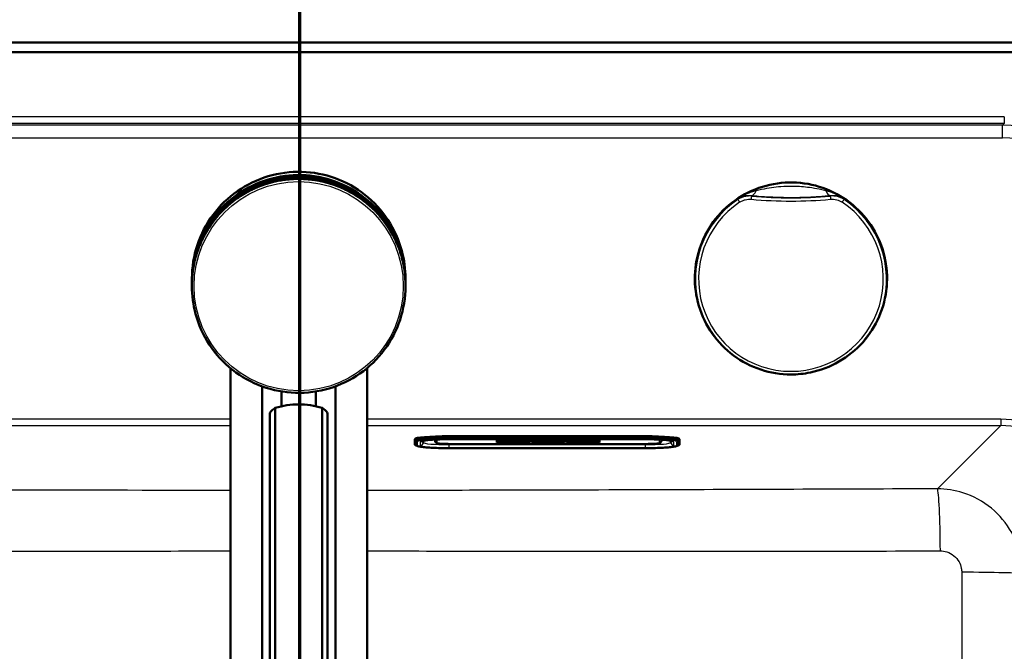
# Paper-space layout 'DF_1' of a CAD drawing. Units: millimetres. Extents: x 0 to 2100, y 0 to 3955.
# Drawn here: x 1005 to 1235, y 3567 to 3715 of the extents above; entities that cross this region are included whole.
import ezdxf

# ---------------------------------------------------------------- set-up
doc = ezdxf.new("R2010")
doc.units = ezdxf.units.MM
doc.header["$LTSCALE"] = 10
for name, color, linetype, lineweight in [('Section View Lines(ISO)', 7, 'Continuous', 70), ('Visible Edges(ISO)', 7, 'Continuous', 50), ('Visible Tangent Edges(ISO)', 7, 'Continuous', 25)]:
    doc.layers.add(name, color=color, linetype=linetype, lineweight=lineweight)

# ---------------------------------------------------------------- blocks, each defined once
blk = doc.blocks.new('2dTransSection1')
at = {"layer": 'Section View Lines(ISO)', "linetype": 'Continuous'}
blk.add_line((107.041, 310.016), (107.041, 395.453), dxfattribs=at)

psp = doc.layouts.new('DF_1')

# ---------------------------------------------------------------- linework, layer by layer
at = {"layer": 'Visible Edges(ISO)'}
for p, q in [((884.16, 3710.05), (1256.66, 3710.05)), ((1256.91, 3707.8), (883.91, 3707.8)), ((1045.14, 3654.8), (1045.14, 3654.05)), ((1095.14, 3654.8), (1095.14, 3654.05)), ((1045.14, 3654.04), (1045.14, 3653.64)), ((1045.14, 3653.63), (1045.14, 3653.27)), ((1045.14, 3653.25), (1045.14, 3653)), ((1095.14, 3654.04), (1095.14, 3653.64)), ((1095.14, 3653.63), (1095.14, 3653.27)), ((1095.14, 3653.25), (1095.14, 3653)), ((1054.14, 3633.79), (1054.14, 3428.89)), ((1086.14, 3633.79), (1086.14, 3428.89)), ((1061.55, 3629.52), (1061.55, 3425.96)), ((1078.73, 3425.96), (1078.73, 3629.52)), ((1066.14, 3624.86), (1066.14, 3628.32)), ((1074.14, 3624.86), (1074.14, 3628.32)), ((1064.66, 3519.62), (1064.66, 3624.47)), ((1075.62, 3519.62), (1075.62, 3624.47)), ((1063.36, 3519.08), (1063.36, 3623.01)), ((1076.92, 3519.08), (1076.92, 3623.01)), ((1151.31, 3617.84), (1105.31, 3617.84)), ((1097.31, 3616.8), (1097.31, 3617.15)), ((1097.31, 3616.8), (1097.31, 3615.93)), ((1097.87, 3615.58), (1097.61, 3615.67)), ((1099.31, 3616.38), (1099.31, 3616.79)), ((1102.06, 3617.06), (1102.06, 3616.77)), ((1105.31, 3617.13), (1151.31, 3617.13)), ((1105.56, 3616.01), (1151.56, 3616.01)), ((1116.56, 3616.38), (1116.56, 3617.04)), ((1116.56, 3617.04), (1124.26, 3617.04)), ((1124.26, 3616.39), (1116.56, 3616.39)), ((1124.26, 3616.38), (1116.56, 3616.38)), ((1120.06, 3616.86), (1117.05, 3616.86)), ((1117.05, 3616.85), (1117.05, 3616.86)), ((1120.06, 3616.85), (1117.05, 3616.85)), ((1117.05, 3616.85), (1117.05, 3616.79)), ((1117.05, 3616.79), (1117.35, 3616.79)), ((1117.35, 3616.64), (1117.05, 3616.64)), ((1117.05, 3616.63), (1117.05, 3616.64)), ((1117.35, 3616.63), (1117.05, 3616.63)), ((1117.05, 3616.63), (1117.05, 3616.57)), ((1117.05, 3616.57), (1118.95, 3616.57)), ((1117.35, 3616.79), (1117.35, 3616.63)), ((1118.67, 3616.74), (1118.67, 3616.79)), ((1118.67, 3616.79), (1119.36, 3616.79)), ((1119.3, 3616.75), (1118.67, 3616.75)), ((1119.3, 3616.74), (1118.67, 3616.74)), ((1118.67, 3616.63), (1118.67, 3616.69)), ((1118.67, 3616.69), (1119.3, 3616.69)), ((1118.95, 3616.64), (1118.67, 3616.64)), ((1118.95, 3616.63), (1118.67, 3616.63)), ((1118.95, 3616.63), (1118.95, 3616.64)), ((1118.95, 3616.57), (1118.95, 3616.63)), ((1119.3, 3616.74), (1119.3, 3616.75)), ((1119.3, 3616.69), (1119.3, 3616.74)), ((1119.36, 3616.79), (1119.36, 3616.77)), ((1119.36, 3616.77), (1120.06, 3616.77)), ((1120.06, 3616.85), (1120.06, 3616.86)), ((1120.06, 3616.77), (1120.06, 3616.85)), ((1122.95, 3616.86), (1120.32, 3616.86)), ((1120.32, 3616.85), (1120.32, 3616.86)), ((1122.95, 3616.85), (1120.32, 3616.85)), ((1120.32, 3616.85), (1120.32, 3616.79)), ((1120.32, 3616.79), (1120.66, 3616.79)), ((1120.66, 3616.64), (1120.32, 3616.64)), ((1120.32, 3616.63), (1120.32, 3616.64)), ((1120.66, 3616.63), (1120.32, 3616.63)), ((1120.32, 3616.63), (1120.32, 3616.57)), ((1120.32, 3616.57), (1122.16, 3616.57)), ((1120.66, 3616.79), (1120.66, 3616.63)), ((1121.87, 3616.79), (1122.24, 3616.79)), ((1121.87, 3616.73), (1121.87, 3616.79)), ((1122.24, 3616.74), (1121.87, 3616.74)), ((1122.24, 3616.73), (1121.87, 3616.73)), ((1121.87, 3616.63), (1121.87, 3616.69)), ((1121.87, 3616.69), (1122.3, 3616.69)), ((1122.16, 3616.64), (1121.87, 3616.64)), ((1122.16, 3616.63), (1121.87, 3616.63)), ((1122.16, 3616.63), (1122.16, 3616.64)), ((1122.16, 3616.57), (1122.16, 3616.63)), ((1122.3, 3616.69), (1122.9, 3616.57)), ((1122.9, 3616.57), (1124.03, 3616.57)), ((1123.73, 3616.63), (1123.34, 3616.71)), ((1123.73, 3616.64), (1123.38, 3616.71)), ((1124.03, 3616.64), (1123.73, 3616.64)), ((1123.73, 3616.63), (1123.73, 3616.64)), ((1124.03, 3616.63), (1123.73, 3616.63)), ((1123.83, 3616.78), (1123.83, 3616.79)), ((1124.03, 3616.63), (1124.03, 3616.64)), ((1124.03, 3616.57), (1124.03, 3616.63)), ((1124.26, 3617.04), (1124.26, 3616.38)), ((1124.72, 3616.38), (1124.72, 3617.04)), ((1124.72, 3617.04), (1132.41, 3617.04)), ((1132.41, 3616.39), (1124.72, 3616.39)), ((1132.41, 3616.38), (1124.72, 3616.38)), ((1125.17, 3616.64), (1124.95, 3616.64)), ((1124.95, 3616.63), (1124.95, 3616.64)), ((1125.17, 3616.63), (1124.95, 3616.63)), ((1124.95, 3616.63), (1124.95, 3616.57)), ((1124.95, 3616.57), (1126.35, 3616.57)), ((1125.71, 3616.79), (1125.17, 3616.64)), ((1125.75, 3616.79), (1125.17, 3616.63)), ((1125.17, 3616.63), (1125.17, 3616.64)), ((1127.85, 3616.86), (1125.49, 3616.86)), ((1125.49, 3616.85), (1125.49, 3616.86)), ((1127.85, 3616.85), (1125.49, 3616.85)), ((1125.49, 3616.85), (1125.49, 3616.79)), ((1125.49, 3616.79), (1125.75, 3616.79)), ((1126.05, 3616.63), (1126.13, 3616.66)), ((1126.35, 3616.63), (1126.05, 3616.63)), ((1126.35, 3616.64), (1126.08, 3616.64)), ((1126.13, 3616.66), (1126.94, 3616.66)), ((1126.27, 3616.7), (1126.55, 3616.8)), ((1126.81, 3616.7), (1126.27, 3616.7)), ((1126.79, 3616.71), (1126.3, 3616.71)), ((1126.35, 3616.63), (1126.35, 3616.64)), ((1126.35, 3616.57), (1126.35, 3616.63)), ((1126.55, 3616.8), (1126.81, 3616.7)), ((1126.99, 3616.64), (1126.69, 3616.64)), ((1126.69, 3616.63), (1126.69, 3616.64)), ((1127.01, 3616.63), (1126.69, 3616.63)), ((1126.69, 3616.63), (1126.69, 3616.57)), ((1126.69, 3616.57), (1128.44, 3616.57)), ((1126.94, 3616.66), (1127.01, 3616.63)), ((1128.15, 3616.63), (1127.59, 3616.79)), ((1127.59, 3616.79), (1127.85, 3616.79)), ((1128.15, 3616.64), (1127.62, 3616.79)), ((1127.85, 3616.85), (1127.85, 3616.86)), ((1127.85, 3616.79), (1127.85, 3616.85)), ((1128.44, 3616.64), (1128.15, 3616.64)), ((1128.15, 3616.63), (1128.15, 3616.64)), ((1128.44, 3616.63), (1128.15, 3616.63)), ((1128.44, 3616.63), (1128.44, 3616.64)), ((1128.44, 3616.57), (1128.44, 3616.63)), ((1130.15, 3616.86), (1128.69, 3616.86)), ((1128.69, 3616.85), (1128.69, 3616.86)), ((1130.15, 3616.85), (1128.69, 3616.85)), ((1128.69, 3616.85), (1128.69, 3616.79)), ((1128.69, 3616.79), (1129, 3616.79)), ((1129, 3616.64), (1128.69, 3616.64)), ((1128.69, 3616.63), (1128.69, 3616.64)), ((1129, 3616.63), (1128.69, 3616.63)), ((1128.69, 3616.63), (1128.69, 3616.57)), ((1128.69, 3616.57), (1129.99, 3616.57)), ((1129, 3616.79), (1129, 3616.63)), ((1129.73, 3616.63), (1129.73, 3616.74)), ((1129.73, 3616.74), (1130.88, 3616.57)), ((1129.99, 3616.64), (1129.73, 3616.64)), ((1129.99, 3616.63), (1129.73, 3616.63)), ((1129.99, 3616.63), (1129.99, 3616.64)), ((1129.99, 3616.57), (1129.99, 3616.63)), ((1131.16, 3616.71), (1130.15, 3616.86)), ((1130.15, 3616.85), (1130.15, 3616.86)), ((1131.16, 3616.7), (1130.15, 3616.85)), ((1130.88, 3616.57), (1131.83, 3616.57)), ((1132.18, 3616.86), (1130.9, 3616.86)), ((1130.9, 3616.85), (1130.9, 3616.86)), ((1132.18, 3616.85), (1130.9, 3616.85)), ((1130.9, 3616.85), (1130.9, 3616.79)), ((1130.9, 3616.79), (1131.16, 3616.79)), ((1131.16, 3616.79), (1131.16, 3616.7)), ((1131.83, 3616.79), (1132.18, 3616.79)), ((1131.83, 3616.57), (1131.83, 3616.79)), ((1132.18, 3616.85), (1132.18, 3616.86)), ((1132.18, 3616.79), (1132.18, 3616.85)), ((1132.41, 3617.04), (1132.41, 3616.38)), ((1132.87, 3616.38), (1132.87, 3617.04)), ((1132.87, 3617.04), (1140.56, 3617.04)), ((1140.56, 3616.39), (1132.87, 3616.39)), ((1140.56, 3616.38), (1132.87, 3616.38)), ((1134.87, 3616.86), (1133.1, 3616.86)), ((1133.1, 3616.85), (1133.1, 3616.86)), ((1134.87, 3616.85), (1133.1, 3616.85)), ((1133.1, 3616.85), (1133.1, 3616.79)), ((1133.1, 3616.79), (1133.43, 3616.79)), ((1133.43, 3616.64), (1133.1, 3616.64)), ((1133.1, 3616.63), (1133.1, 3616.64)), ((1133.43, 3616.63), (1133.1, 3616.63)), ((1133.1, 3616.63), (1133.1, 3616.57)), ((1133.1, 3616.57), (1134.87, 3616.57)), ((1133.43, 3616.79), (1133.43, 3616.63)), ((1135.21, 3616.79), (1134.63, 3616.74)), ((1135.32, 3616.79), (1134.63, 3616.73)), ((1134.63, 3616.73), (1134.63, 3616.79)), ((1134.63, 3616.79), (1134.87, 3616.79)), ((1134.63, 3616.63), (1134.63, 3616.7)), ((1134.63, 3616.7), (1135.32, 3616.63)), ((1134.87, 3616.64), (1134.63, 3616.64)), ((1134.87, 3616.63), (1134.63, 3616.63)), ((1134.87, 3616.85), (1134.87, 3616.86)), ((1134.87, 3616.79), (1134.87, 3616.85)), ((1134.87, 3616.63), (1134.87, 3616.64)), ((1134.87, 3616.57), (1134.87, 3616.63)), ((1136.62, 3616.86), (1135.12, 3616.86)), ((1135.12, 3616.85), (1135.12, 3616.86)), ((1136.62, 3616.85), (1135.12, 3616.85)), ((1135.12, 3616.85), (1135.12, 3616.79)), ((1135.12, 3616.79), (1135.32, 3616.79)), ((1135.22, 3616.64), (1135.12, 3616.64)), ((1135.12, 3616.63), (1135.12, 3616.64)), ((1135.32, 3616.63), (1135.12, 3616.63)), ((1135.12, 3616.63), (1135.12, 3616.57)), ((1135.12, 3616.57), (1136.83, 3616.57)), ((1135.66, 3616.73), (1136.35, 3616.79)), ((1136.62, 3616.63), (1135.66, 3616.73)), ((1136.62, 3616.64), (1135.71, 3616.74)), ((1136.35, 3616.79), (1136.62, 3616.79)), ((1136.62, 3616.85), (1136.62, 3616.86)), ((1136.62, 3616.79), (1136.62, 3616.85)), ((1136.83, 3616.64), (1136.62, 3616.64)), ((1136.62, 3616.63), (1136.62, 3616.64)), ((1136.83, 3616.63), (1136.62, 3616.63)), ((1136.83, 3616.63), (1136.83, 3616.64)), ((1136.83, 3616.57), (1136.83, 3616.63)), ((1140.07, 3616.86), (1137.11, 3616.86)), ((1137.11, 3616.85), (1137.11, 3616.86)), ((1140.07, 3616.85), (1137.11, 3616.85)), ((1137.11, 3616.85), (1137.11, 3616.79)), ((1137.11, 3616.79), (1137.42, 3616.79)), ((1137.42, 3616.64), (1137.11, 3616.64)), ((1137.11, 3616.63), (1137.11, 3616.64)), ((1137.42, 3616.63), (1137.11, 3616.63)), ((1137.11, 3616.63), (1137.11, 3616.57)), ((1137.11, 3616.57), (1140.07, 3616.57)), ((1137.42, 3616.79), (1137.42, 3616.63)), ((1138.68, 3616.74), (1138.68, 3616.79)), ((1138.68, 3616.79), (1139.37, 3616.79)), ((1139.31, 3616.75), (1138.68, 3616.75)), ((1139.31, 3616.74), (1138.68, 3616.74)), ((1138.68, 3616.63), (1138.68, 3616.69)), ((1138.68, 3616.69), (1139.31, 3616.69)), ((1139.37, 3616.64), (1138.68, 3616.64)), ((1139.37, 3616.63), (1138.68, 3616.63)), ((1139.31, 3616.74), (1139.31, 3616.75)), ((1139.31, 3616.69), (1139.31, 3616.74)), ((1139.37, 3616.79), (1139.37, 3616.77)), ((1139.37, 3616.77), (1140.07, 3616.77)), ((1140.07, 3616.67), (1139.37, 3616.67)), ((1139.37, 3616.66), (1139.37, 3616.67)), ((1140.07, 3616.66), (1139.37, 3616.66)), ((1139.37, 3616.66), (1139.37, 3616.63)), ((1140.07, 3616.85), (1140.07, 3616.86)), ((1140.07, 3616.77), (1140.07, 3616.85)), ((1140.07, 3616.66), (1140.07, 3616.67)), ((1140.07, 3616.57), (1140.07, 3616.66)), ((1140.56, 3617.04), (1140.56, 3616.38)), ((1155.06, 3616.77), (1155.06, 3617.03)), ((1157.31, 3616.79), (1157.31, 3616.38)), ((1158.75, 3615.58), (1159.02, 3615.67)), ((1159.31, 3616.8), (1159.31, 3617.15)), ((1159.31, 3615.93), (1159.31, 3616.8)), ((1105.31, 3615.04), (1151.31, 3615.04))]:
    psp.add_line(p, q, dxfattribs=at)
for centre, major_axis, ratio, start_param, end_param in [((1070.14, 3607.86), (-18, 0), 0.968148, 4.712389, 5.021582), ((1070.14, 3607.86), (-18, 0), 0.968148, 4.403196, 4.712389), ((1105.31, 3617.15), (-8, 0), 0.087156, 4.712389, 6.283185), ((1151.31, 3617.15), (8, 0), 0.087156, 0, 1.570796), ((1122.24, 3616.76), (0.366, 0), 0.087156, 4.712389, 7.853982), ((1122.24, 3616.77), (0.366, 0), 0.087156, 4.712389, 6.12646), ((1122.95, 3616.79), (0.874, 0), 0.087156, 0, 1.570796), ((1122.95, 3616.78), (0.874, 0), 0.087156, 5.16581, 7.853982)]:
    psp.add_ellipse(centre, major_axis=major_axis, ratio=ratio, start_param=start_param, end_param=end_param, dxfattribs=at)
for points, knots in [([(1045.14, 3654.8), (1045.14, 3657.46), (1045.57, 3660.13), (1047.25, 3665.19), (1048.49, 3667.59), (1051.68, 3671.86), (1053.62, 3673.75), (1057.99, 3676.8), (1060.42, 3677.98), (1065.53, 3679.51), (1068.2, 3679.86), (1073.53, 3679.71), (1076.19, 3679.2), (1081.2, 3677.37), (1083.56, 3676.06), (1087.74, 3672.75), (1089.56, 3670.76), (1092.49, 3666.3), (1093.6, 3663.84), (1094.85, 3659.15), (1095.14, 3656.98), (1095.14, 3654.8)], [6.283185, 6.283185, 6.283185, 6.283185, 6.603185, 6.603185, 6.923184, 6.923184, 7.243184, 7.243184, 7.563184, 7.563184, 7.883185, 7.883185, 8.203185, 8.203185, 8.523186, 8.523186, 8.843186, 8.843186, 9.163186, 9.163186, 9.424778, 9.424778, 9.424778, 9.424778]), ([(1045.14, 3654.04), (1045.14, 3656.7), (1045.57, 3659.37), (1047.25, 3664.43), (1048.49, 3666.83), (1051.68, 3671.1), (1053.62, 3672.99), (1057.99, 3676.04), (1060.42, 3677.22), (1065.53, 3678.75), (1068.2, 3679.1), (1073.53, 3678.95), (1076.19, 3678.44), (1081.2, 3676.61), (1083.56, 3675.3), (1087.74, 3671.99), (1089.56, 3670), (1092.49, 3665.54), (1093.6, 3663.08), (1094.85, 3658.4), (1095.14, 3656.22), (1095.14, 3654.04)], [0, 0, 0, 0, 0.32, 0.32, 0.639999, 0.639999, 0.959999, 0.959999, 1.279999, 1.279999, 1.6, 1.6, 1.92, 1.92, 2.24, 2.24, 2.560001, 2.560001, 2.88, 2.88, 3.141593, 3.141593, 3.141593, 3.141593]), ([(1045.14, 3653.63), (1045.14, 3656.29), (1045.57, 3658.96), (1047.25, 3664.02), (1048.49, 3666.42), (1051.68, 3670.69), (1053.62, 3672.58), (1057.99, 3675.63), (1060.42, 3676.81), (1065.53, 3678.34), (1068.2, 3678.69), (1073.53, 3678.54), (1076.19, 3678.03), (1081.2, 3676.2), (1083.56, 3674.89), (1087.74, 3671.58), (1089.56, 3669.59), (1092.49, 3665.13), (1093.6, 3662.67), (1094.85, 3657.99), (1095.14, 3655.81), (1095.14, 3653.63)], [0, 0, 0, 0, 0.32, 0.32, 0.639999, 0.639999, 0.959999, 0.959999, 1.279999, 1.279999, 1.6, 1.6, 1.92, 1.92, 2.24, 2.24, 2.560001, 2.560001, 2.88, 2.88, 3.141593, 3.141593, 3.141593, 3.141593]), ([(1065.71, 3677.76), (1065.13, 3677.65), (1064.57, 3677.53), (1063.44, 3677.25), (1062.88, 3677.09), (1061.78, 3676.72), (1061.24, 3676.53), (1060.16, 3676.09), (1059.63, 3675.85), (1058.59, 3675.34), (1058.08, 3675.07), (1057.08, 3674.49), (1056.59, 3674.18), (1055.62, 3673.53), (1055.16, 3673.19), (1054.24, 3672.48), (1053.8, 3672.1), (1052.94, 3671.33), (1052.52, 3670.93), (1051.72, 3670.09), (1051.33, 3669.66), (1050.59, 3668.78), (1050.23, 3668.32), (1049.55, 3667.38), (1049.22, 3666.9), (1048.61, 3665.92), (1048.32, 3665.42), (1047.78, 3664.4), (1047.52, 3663.88), (1047.05, 3662.82), (1046.84, 3662.29), (1046.44, 3661.2), (1046.26, 3660.65), (1045.94, 3659.54), (1045.8, 3658.98), (1045.5, 3657.57), (1045.37, 3656.71), (1045.18, 3654.98), (1045.14, 3654.12), (1045.14, 3653.25)], [0.178291, 0.178291, 0.178291, 0.178291, 0.247916, 0.247916, 0.317541, 0.317541, 0.387167, 0.387167, 0.456792, 0.456792, 0.526417, 0.526417, 0.596043, 0.596043, 0.665668, 0.665668, 0.735293, 0.735293, 0.804918, 0.804918, 0.874544, 0.874544, 0.944169, 0.944169, 1.013794, 1.013794, 1.083419, 1.083419, 1.153045, 1.153045, 1.22267, 1.22267, 1.292295, 1.292295, 1.361921, 1.361921, 1.466358, 1.466358, 1.570796, 1.570796, 1.570796, 1.570796]), ([(1065.7, 3677.75), (1065.7, 3677.75), (1065.7, 3677.75), (1065.71, 3677.76), (1065.71, 3677.76), (1065.72, 3677.76)], [-0.00032733, -0.00032733, -0.00032733, -0.00032733, 0, 0, 0.001888903, 0.001888903, 0.001888903, 0.001888903]), ([(1074.61, 3677.75), (1074.52, 3677.76), (1074.37, 3677.79), (1074.05, 3677.83), (1073.92, 3677.85), (1073.63, 3677.89), (1073.46, 3677.91), (1073.11, 3677.95), (1072.92, 3677.98), (1072.51, 3678.02), (1072.29, 3678.03), (1071.84, 3678.07), (1071.61, 3678.08), (1071.14, 3678.1), (1070.89, 3678.11), (1070.4, 3678.12), (1070.16, 3678.12), (1069.67, 3678.12), (1069.42, 3678.11), (1068.95, 3678.1), (1068.71, 3678.08), (1068.25, 3678.05), (1068.03, 3678.04), (1067.61, 3678), (1067.41, 3677.98), (1067.03, 3677.94), (1066.85, 3677.92), (1066.53, 3677.88), (1066.39, 3677.86), (1066.14, 3677.82), (1066.03, 3677.8), (1065.84, 3677.78), (1065.77, 3677.76), (1065.72, 3677.76)], [2.222511, 2.222511, 2.222511, 2.222511, 2.343462, 2.343462, 2.413588, 2.413588, 2.484759, 2.484759, 2.556728, 2.556728, 2.629163, 2.629163, 2.701172, 2.701172, 2.773548, 2.773548, 2.845733, 2.845733, 2.917865, 2.917865, 2.990119, 2.990119, 3.062511, 3.062511, 3.134867, 3.134867, 3.207277, 3.207277, 3.27882, 3.27882, 3.349376, 3.349376, 3.42066, 3.42066, 3.42066, 3.42066]), ([(1074.62, 3677.75), (1074.62, 3677.75), (1074.62, 3677.75), (1074.62, 3677.75), (1074.61, 3677.75), (1074.61, 3677.75)], [-0.000390581, -0.000390581, -0.000390581, -0.000390581, 0, 0, 0.001832755, 0.001832755, 0.001832755, 0.001832755]), ([(1095.14, 3653.25), (1095.14, 3653.83), (1095.12, 3654.4), (1095.04, 3655.56), (1094.98, 3656.13), (1094.82, 3657.27), (1094.72, 3657.84), (1094.48, 3658.97), (1094.34, 3659.53), (1094.02, 3660.64), (1093.84, 3661.19), (1093.45, 3662.28), (1093.23, 3662.81), (1092.76, 3663.87), (1092.51, 3664.39), (1091.96, 3665.41), (1091.68, 3665.91), (1091.06, 3666.89), (1090.74, 3667.37), (1090.06, 3668.3), (1089.71, 3668.76), (1088.96, 3669.64), (1088.58, 3670.07), (1087.77, 3670.91), (1087.36, 3671.31), (1086.5, 3672.09), (1086.06, 3672.46), (1085.15, 3673.17), (1084.68, 3673.51), (1083.72, 3674.16), (1083.23, 3674.47), (1082.23, 3675.05), (1081.72, 3675.32), (1080.68, 3675.84), (1080.15, 3676.07), (1078.81, 3676.62), (1077.99, 3676.91), (1076.32, 3677.39), (1075.47, 3677.59), (1074.62, 3677.75)], [-1.570796, -1.570796, -1.570796, -1.570796, -1.501268, -1.501268, -1.43174, -1.43174, -1.362212, -1.362212, -1.292684, -1.292684, -1.223156, -1.223156, -1.153628, -1.153628, -1.0841, -1.0841, -1.014572, -1.014572, -0.945044, -0.945044, -0.875516, -0.875516, -0.805988, -0.805988, -0.73646, -0.73646, -0.666932, -0.666932, -0.597404, -0.597404, -0.527877, -0.527877, -0.458349, -0.458349, -0.388821, -0.388821, -0.284529, -0.284529, -0.180237, -0.180237, -0.180237, -0.180237]), ([(1185.41, 3632.3), (1183.01, 3632.3), (1180.61, 3632.69), (1176.06, 3634.2), (1173.9, 3635.32), (1170.05, 3638.19), (1168.36, 3639.93), (1165.61, 3643.86), (1164.55, 3646.05), (1163.17, 3650.65), (1162.85, 3653.06), (1162.99, 3657.85), (1163.45, 3660.24), (1165.09, 3664.75), (1166.28, 3666.87), (1169.26, 3670.64), (1171.05, 3672.28), (1175.06, 3674.92), (1177.28, 3675.91), (1181.91, 3677.15), (1184.33, 3677.4), (1189.12, 3677.12), (1191.5, 3676.59), (1195.96, 3674.82), (1198.04, 3673.57), (1201.72, 3670.49), (1203.31, 3668.65), (1205.83, 3664.56), (1206.76, 3662.32), (1207.86, 3657.64), (1208.04, 3655.22), (1207.62, 3650.44), (1207.02, 3648.08), (1205.12, 3643.68), (1203.81, 3641.63), (1200.62, 3638.04), (1198.73, 3636.51), (1194.58, 3634.11), (1192.3, 3633.25), (1188.46, 3632.46), (1186.94, 3632.3), (1185.41, 3632.3)], [0, 0, 0, 0, 0.32, 0.32, 0.64, 0.64, 0.96, 0.96, 1.28, 1.28, 1.6, 1.6, 1.92, 1.92, 2.24, 2.24, 2.56, 2.56, 2.88, 2.88, 3.2, 3.2, 3.52, 3.52, 3.84, 3.84, 4.16, 4.16, 4.48, 4.48, 4.8, 4.8, 5.12, 5.12, 5.44, 5.44, 5.76, 5.76, 6.08, 6.08, 6.283185, 6.283185, 6.283185, 6.283185]), ([(1095.14, 3653), (1095.14, 3650.33), (1094.71, 3647.67), (1093.03, 3642.6), (1091.78, 3640.21), (1088.6, 3635.93), (1086.66, 3634.05), (1082.29, 3630.99), (1079.86, 3629.81), (1074.75, 3628.28), (1072.07, 3627.93), (1066.74, 3628.09), (1064.09, 3628.6), (1059.08, 3630.42), (1056.72, 3631.74), (1052.54, 3635.04), (1050.71, 3637.04), (1047.78, 3641.49), (1046.68, 3643.96), (1045.43, 3648.64), (1045.14, 3650.82), (1045.14, 3653)], [3.141593, 3.141593, 3.141593, 3.141593, 3.461592, 3.461592, 3.781592, 3.781592, 4.101592, 4.101592, 4.421592, 4.421592, 4.741592, 4.741592, 5.061593, 5.061593, 5.381593, 5.381593, 5.701593, 5.701593, 6.021593, 6.021593, 6.283185, 6.283185, 6.283185, 6.283185]), ([(1064.66, 3624.47), (1064.35, 3624.26), (1064.08, 3624.05), (1063.53, 3623.52), (1063.36, 3623.22), (1063.36, 3623.01)], [1.6537755, 1.6537755, 1.6537755, 1.6537755, 1.8077807, 1.8077807, 2.0661504, 2.0661504, 2.0661504, 2.0661504]), ([(1076.92, 3623.01), (1076.92, 3623.22), (1076.75, 3623.52), (1076.19, 3624.05), (1075.93, 3624.26), (1075.62, 3624.47)], [0, 0, 0, 0, 0.2583698, 0.2583698, 0.412375, 0.412375, 0.412375, 0.412375]), ([(1097.61, 3615.67), (1097.58, 3615.68), (1097.55, 3615.69), (1097.49, 3615.72), (1097.47, 3615.73), (1097.42, 3615.76), (1097.4, 3615.77), (1097.37, 3615.8), (1097.35, 3615.82), (1097.32, 3615.87), (1097.31, 3615.9), (1097.31, 3615.93)], [6.0404351, 6.0404351, 6.0404351, 6.0404351, 6.0889851, 6.0889851, 6.1375352, 6.1375352, 6.1860852, 6.1860852, 6.2346353, 6.2346353, 6.2831853, 6.2831853, 6.2831853, 6.2831853]), ([(1097.87, 3615.58), (1098.14, 3615.48), (1098.41, 3615.43), (1099.11, 3615.32), (1099.52, 3615.27), (1100.46, 3615.19), (1100.98, 3615.15), (1102.12, 3615.1), (1102.73, 3615.07), (1104, 3615.04), (1104.66, 3615.04), (1105.31, 3615.04)], [0.24275, 0.24275, 0.24275, 0.24275, 0.508359, 0.508359, 0.773969, 0.773969, 1.039578, 1.039578, 1.305187, 1.305187, 1.570796, 1.570796, 1.570796, 1.570796]), ([(1099.02, 3616.72), (1099.02, 3616.72), (1099.05, 3616.73), (1099.19, 3616.77), (1099.35, 3616.8), (1099.83, 3616.88), (1100.2, 3616.92), (1101.11, 3617), (1101.66, 3617.04), (1102.88, 3617.09), (1103.55, 3617.11), (1104.59, 3617.13), (1104.95, 3617.13), (1105.31, 3617.13)], [0.191659, 0.191659, 0.191659, 0.191659, 0.29951, 0.29951, 0.50335, 0.50335, 0.785184, 0.785184, 1.093462, 1.093462, 1.407621, 1.407621, 1.570796, 1.570796, 1.570796, 1.570796]), ([(1102.06, 3616.77), (1102.06, 3616.71), (1102.08, 3616.65), (1102.11, 3616.54), (1102.14, 3616.49), (1102.2, 3616.41), (1102.24, 3616.38), (1102.31, 3616.32), (1102.35, 3616.3), (1102.45, 3616.25), (1102.51, 3616.23), (1102.71, 3616.17), (1102.86, 3616.15), (1103.25, 3616.1), (1103.48, 3616.08), (1104, 3616.05), (1104.29, 3616.03), (1104.9, 3616.02), (1105.21, 3616.01), (1105.54, 3616.01), (1105.55, 3616.01), (1105.56, 3616.01)], [3.141593, 3.141593, 3.141593, 3.141593, 3.172752, 3.172752, 3.207039, 3.207039, 3.249904, 3.249904, 3.311669, 3.311669, 3.445472, 3.445472, 3.759632, 3.759632, 4.073791, 4.073791, 4.38795, 4.38795, 4.70211, 4.70211, 4.712389, 4.712389, 4.712389, 4.712389]), ([(1151.31, 3617.13), (1152.01, 3617.13), (1152.7, 3617.12), (1154.02, 3617.08), (1154.65, 3617.06), (1155.76, 3616.99), (1156.25, 3616.94), (1157.02, 3616.85), (1157.31, 3616.8), (1157.54, 3616.74), (1157.58, 3616.73), (1157.6, 3616.72), (1157.6, 3616.72), (1157.6, 3616.72)], [1.570796, 1.570796, 1.570796, 1.570796, 1.884956, 1.884956, 2.199115, 2.199115, 2.511936, 2.511936, 2.810616, 2.810616, 2.922053, 2.922053, 2.949934, 2.949934, 2.949934, 2.949934]), ([(1151.31, 3615.04), (1151.97, 3615.04), (1152.63, 3615.04), (1153.89, 3615.07), (1154.51, 3615.1), (1155.64, 3615.15), (1156.17, 3615.19), (1157.11, 3615.27), (1157.52, 3615.32), (1158.21, 3615.43), (1158.49, 3615.48), (1158.75, 3615.58)], [1.570796, 1.570796, 1.570796, 1.570796, 1.836406, 1.836406, 2.102015, 2.102015, 2.367624, 2.367624, 2.633233, 2.633233, 2.898842, 2.898842, 2.898842, 2.898842]), ([(1151.56, 3616.01), (1151.88, 3616.01), (1152.2, 3616.02), (1152.81, 3616.03), (1153.1, 3616.05), (1153.62, 3616.08), (1153.85, 3616.1), (1154.25, 3616.15), (1154.41, 3616.17), (1154.62, 3616.23), (1154.68, 3616.25), (1154.8, 3616.31), (1154.83, 3616.33), (1154.92, 3616.4), (1154.97, 3616.45), (1155.03, 3616.59), (1155.06, 3616.66), (1155.06, 3616.75), (1155.06, 3616.76), (1155.06, 3616.77)], [4.712389, 4.712389, 4.712389, 4.712389, 5.026548, 5.026548, 5.340708, 5.340708, 5.654867, 5.654867, 5.969026, 5.969026, 6.126106, 6.126106, 6.181859, 6.181859, 6.239483, 6.239483, 6.276452, 6.276452, 6.283185, 6.283185, 6.283185, 6.283185]), ([(1159.31, 3615.93), (1159.31, 3615.9), (1159.3, 3615.87), (1159.28, 3615.82), (1159.26, 3615.8), (1159.22, 3615.77), (1159.2, 3615.76), (1159.16, 3615.73), (1159.13, 3615.72), (1159.08, 3615.69), (1159.05, 3615.68), (1159.02, 3615.67)], [3.1415927, 3.1415927, 3.1415927, 3.1415927, 3.1901427, 3.1901427, 3.2386927, 3.2386927, 3.2872428, 3.2872428, 3.3357928, 3.3357928, 3.3843429, 3.3843429, 3.3843429, 3.3843429])]:
    psp.add_open_spline(points, degree=3, knots=knots, dxfattribs=at)
for points in [[(1045.14, 3654.04), (1045.14, 3654.04), (1045.14, 3654.05), (1045.14, 3654.05)], [(1045.14, 3653.63), (1045.14, 3653.63), (1045.14, 3653.64), (1045.14, 3653.64)], [(1045.14, 3653.25), (1045.14, 3653.26), (1045.14, 3653.26), (1045.14, 3653.27)], [(1095.14, 3654.05), (1095.14, 3654.05), (1095.14, 3654.04), (1095.14, 3654.04)], [(1095.14, 3653.64), (1095.14, 3653.64), (1095.14, 3653.63), (1095.14, 3653.63)], [(1095.14, 3653.27), (1095.14, 3653.26), (1095.14, 3653.26), (1095.14, 3653.25)]]:
    psp.add_open_spline(points, degree=3, dxfattribs=at)
at = {"layer": 'Visible Tangent Edges(ISO)'}
for p, q in [((1235.37, 3692.67), (905.46, 3692.67)), ((1235.37, 3692.67), (1235.37, 3691.18)), ((905.46, 3691.18), (1235.37, 3691.18)), ((1234.94, 3690.75), (905.89, 3690.75)), ((1235.37, 3691.18), (1234.94, 3690.75)), ((1234.94, 3687.78), (1234.94, 3690.75)), ((905.89, 3687.78), (1234.94, 3687.78)), ((1054.14, 3621.82), (906.3, 3621.82)), ((906.3, 3620.34), (1054.14, 3620.34)), ((1234.53, 3621.82), (1086.14, 3621.82)), ((1086.14, 3620.34), (1234.53, 3620.34)), ((1234.53, 3620.34), (1219.71, 3605.52)), ((1234.53, 3621.82), (1234.53, 3620.34)), ((1105.31, 3617.5), (1105.31, 3617.84)), ((1151.31, 3617.5), (1151.31, 3617.84)), ((1097.38, 3615.84), (1097.38, 3616.71)), ((1097.38, 3616.71), (1097.65, 3616.61)), ((1097.38, 3615.84), (1097.65, 3615.74)), ((1097.65, 3616.61), (1097.65, 3615.74)), ((1097.99, 3615.68), (1097.99, 3616.55)), ((1098.61, 3616.55), (1098.61, 3615.68)), ((1102.56, 3616.28), (1102.56, 3617.08)), ((1105.31, 3617.5), (1105.31, 3617.4)), ((1151.31, 3617.5), (1105.31, 3617.5)), ((1105.31, 3617.4), (1151.31, 3617.4)), ((1105.31, 3617.28), (1105.31, 3617.4)), ((1151.31, 3617.28), (1105.31, 3617.28)), ((1105.31, 3617.28), (1105.31, 3617.19)), ((1105.31, 3617.19), (1151.31, 3617.19)), ((1151.31, 3617.13), (1105.31, 3617.13)), ((1105.31, 3617.13), (1105.31, 3617.13)), ((1105.31, 3615.85), (1105.31, 3616.01)), ((1105.31, 3615.85), (1105.31, 3615.09)), ((1151.31, 3615.85), (1105.31, 3615.85)), ((1105.56, 3616.01), (1105.56, 3616.01)), ((1151.56, 3616.01), (1105.56, 3616.01)), ((1122.24, 3616.73), (1122.24, 3616.74)), ((1122.95, 3616.85), (1122.95, 3616.86)), ((1151.31, 3617.5), (1151.31, 3617.4)), ((1151.31, 3617.4), (1151.31, 3617.28)), ((1151.31, 3617.28), (1151.31, 3617.19)), ((1151.31, 3617.13), (1151.31, 3617.13)), ((1151.31, 3615.85), (1151.31, 3616.01)), ((1151.31, 3615.85), (1151.31, 3615.09)), ((1151.56, 3616.01), (1151.56, 3616.01)), ((1154.56, 3617.06), (1154.56, 3616.28)), ((1158.01, 3615.68), (1158.01, 3616.55)), ((1158.64, 3616.55), (1158.64, 3615.68)), ((1159.25, 3616.71), (1158.98, 3616.61)), ((1158.98, 3615.74), (1158.98, 3616.61)), ((1159.25, 3615.84), (1158.98, 3615.74)), ((1159.25, 3616.71), (1159.25, 3615.84)), ((1105.31, 3615.09), (1151.31, 3615.09)), ((1105.31, 3615.04), (1105.31, 3615.04)), ((1151.31, 3615.04), (1105.31, 3615.04)), ((1151.31, 3615.04), (1151.31, 3615.04))]:
    psp.add_line(p, q, dxfattribs=at)
for centre, major_axis, ratio, start_param, end_param in [((1234.8, 3670.68), (13.44, 14.97), 0.994, 5.447517, 7.010717), ((1234.8, 3670.7), (11.56, 12.66), 0.991641, 5.456012, 7.019212), ((1070.14, 3654.8), (-25, 0), 0.999962, 3.141593, 6.283185), ((1070.14, 3653.64), (25, 0), 0.999962, 0, 3.141593), ((1070.14, 3653.63), (-25, 0), 0.999962, 3.141593, 6.283185), ((1070.14, 3654.05), (25, 0), 0.999962, 0, 3.141593), ((1070.14, 3654.04), (-25, 0), 0.999962, 3.141593, 6.283185), ((1070.14, 3653.27), (25, 0), 0.999962, 0, 3.141593), ((1070.14, 3653), (25, 0), 0.999962, 0, 3.141593), ((1070.14, 3653.25), (25, 0), 0.995974, 1.749212, 3.141593), ((1070.14, 3653.25), (25, 0), 0.995974, 0, 1.390435), ((1185.41, 3654.77), (-22.47, 0), 0.999962, 4.125209, 5.299569), ((1176.48, 3677.23), (-0.3, -2.99), 0.390109, 0.018915, 0.929427), ((1194.35, 3677.23), (0.3, -2.99), 0.390109, 5.353759, 6.26427), ((1185.41, 3654.68), (-22.38, 0), 0.999962, 5.301385, 10.406578), ((1173.4, 3672.66), (-0.417, 0.624), 0.004848, 0.015983, 1.578053), ((1176.15, 3673.36), (0.069, 0.747), 0.000802, 4.703699, 6.265769), ((1185.41, 3773.67), (100.74, 0), 0.999962, 4.620299, 4.804479), ((1185.41, 3773.68), (-99.99, 0), 0.999962, 1.478707, 1.662886), ((1194.68, 3673.36), (-0.069, 0.747), 0.000802, 0.017416, 1.579486), ((1197.43, 3672.66), (0.417, 0.624), 0.004848, 4.705133, 6.267202), ((1185.41, 3654.67), (21.63, 0), 0.999962, 2.159793, 7.264985), ((1234.35, 3600.22), (14.62, 16.01), 0.991641, 6.084464, 7.019212), ((1234.35, 3600.23), (13.66, 14.87), 0.990464, 6.087121, 7.02187), ((1105.31, 3616.8), (-8, 0), 0.087156, 4.712389, 6.283185), ((1097.41, 3616.8), (-0.1, 0), 0.996195, 0, 1.22173), ((1097.41, 3615.93), (-0.1, 0), 0.996195, 0, 1.22173), ((1105.31, 3616.71), (-7.93, 0), 0.087156, 4.712389, 6.283185), ((1105.31, 3615.84), (-7.93, 0), 0.087156, 0, 0.24275), ((1105.31, 3616.61), (-7.67, 0), 0.087156, 4.712389, 6.283185), ((1097.99, 3617.55), (-1, 0), 0.996195, 1.22173, 1.570796), ((1097.99, 3616.67), (1, 0), 0.996195, 4.363323, 4.712389), ((1105.31, 3615.74), (-7.67, 0), 0.087156, 0, 0.24275), ((1105.31, 3616.55), (-7.32, 0), 0.087156, 4.712389, 6.283185), ((1105.31, 3615.68), (-7.32, 0), 0.087156, 0, 1.570796), ((1105.31, 3616.55), (-6.7, 0), 0.087156, 4.712389, 6.283185), ((1098.61, 3617.25), (-0.7, 0), 0.996195, 1.570796, 2.337638), ((1098.61, 3616.38), (0.7, 0), 0.996195, 4.712389, 6.283185), ((1105.31, 3615.68), (-6.7, 0), 0.087156, 0, 1.570796), ((1105.31, 3616.38), (-6, 0), 0.087156, 0, 1.570796), ((1102.56, 3616.77), (-0.5, 0), 0.996195, 0, 1.570796), ((1105.56, 3616.28), (-3, 0), 0.087156, 0, 1.570796), ((1151.31, 3616.8), (8, 0), 0.087156, 0, 1.570796), ((1151.31, 3616.71), (7.93, 0), 0.087156, 0, 1.570796), ((1151.31, 3616.61), (7.67, 0), 0.087156, 0, 1.570796), ((1151.31, 3616.55), (7.32, 0), 0.087156, 0, 1.570796), ((1151.31, 3616.55), (6.7, 0), 0.087156, 0, 1.570796), ((1151.31, 3616.38), (6, 0), 0.087156, 4.712389, 6.283185), ((1151.31, 3615.68), (7.32, 0), 0.087156, 4.712389, 6.283185), ((1151.31, 3615.68), (6.7, 0), 0.087156, 4.712389, 6.283185), ((1151.56, 3616.28), (3, 0), 0.087156, 4.712389, 6.283185), ((1154.56, 3616.77), (0.5, 0), 0.996195, 4.712389, 6.283185), ((1158.01, 3616.38), (-0.7, 0), 0.996195, 0, 1.570796), ((1158.01, 3617.25), (-0.7, 0), 0.996195, 0.803954, 1.570796), ((1158.64, 3617.55), (1, 0), 0.996195, 4.712389, 5.061455), ((1158.64, 3616.67), (-1, 0), 0.996195, 1.570796, 1.919862), ((1151.31, 3615.74), (7.67, 0), 0.087156, 6.040435, 6.283185), ((1151.31, 3615.84), (7.93, 0), 0.087156, 6.040435, 6.283185), ((1159.21, 3616.8), (0.0939, 0.0343), 0.997084, 4.712389, 5.934119), ((1159.21, 3615.93), (0.0939, 0.0343), 0.997084, 4.712389, 5.934119), ((1219.71, 3590.58), (-0.06, 15), 0.045511, 4.738261, 6.195828), ((1224.7, 3585.6), (15, -0.03), 0.024383, 0.087292, 1.524457)]:
    psp.add_ellipse(centre, major_axis=major_axis, ratio=ratio, start_param=start_param, end_param=end_param, dxfattribs=at)
for centre, major_axis in [((1070.14, 3652.99), (-24.5, 0)), ((1185.41, 3654.8), (22.5, 0))]:
    psp.add_ellipse(centre, major_axis=major_axis, ratio=0.999962, dxfattribs=at)
for points, knots in [([(1065.7, 3677.75), (1065.91, 3677.78), (1066.36, 3677.86), (1066.99, 3677.93), (1067.51, 3677.99), (1068.15, 3678.06), (1068.84, 3678.09), (1069.27, 3678.11), (1069.72, 3678.12), (1070.17, 3678.12), (1070.95, 3678.12), (1071.73, 3678.08), (1072.41, 3678.02), (1073.51, 3677.93), (1074.33, 3677.79), (1074.62, 3677.75)], [-3.419381, -3.419381, -3.419381, -3.419381, -3.164367, -3.164367, -3.164367, -2.952836, -2.952836, -2.952836, -2.820628, -2.820628, -2.820628, -2.591481, -2.591481, -2.591481, -2.223795, -2.223795, -2.223795, -2.223795]), ([(1177.23, 3675.35), (1176.86, 3675.26), (1176.48, 3675.15), (1175.74, 3674.89), (1175.38, 3674.75), (1175.02, 3674.6), (1174.66, 3674.44), (1174.31, 3674.27), (1173.63, 3673.89), (1173.29, 3673.69), (1172.97, 3673.47)], [-0.612433, -0.612433, -0.612433, -0.612433, -0.4589028, -0.4589028, -0.3053726, -0.3053726, -0.3053726, -0.1518424, -0.1518424, 0.0016878, 0.0016878, 0.0016878, 0.0016878]), ([(1193.59, 3675.35), (1193.49, 3675.37), (1193.38, 3675.4), (1192.87, 3675.52), (1192.44, 3675.61), (1191.28, 3675.85), (1190.52, 3675.98), (1188.5, 3676.25), (1187.22, 3676.35), (1184.97, 3676.39), (1184.01, 3676.36), (1182.33, 3676.24), (1181.6, 3676.15), (1180.07, 3675.94), (1179.28, 3675.8), (1178.08, 3675.55), (1177.64, 3675.45), (1177.23, 3675.35)], [-7.04204, -7.04204, -7.04204, -7.04204, -6.998682, -6.998682, -6.842905, -6.842905, -6.586031, -6.586031, -6.189997, -6.189997, -5.897579, -5.897579, -5.665914, -5.665914, -5.399465, -5.399465, -5.232935, -5.232935, -5.232935, -5.232935]), ([(1197.86, 3673.47), (1197.54, 3673.69), (1197.2, 3673.89), (1196.52, 3674.27), (1196.16, 3674.44), (1195.81, 3674.6), (1195.45, 3674.75), (1195.09, 3674.89), (1194.34, 3675.15), (1193.97, 3675.26), (1193.59, 3675.35)], [-0.6139963, -0.6139963, -0.6139963, -0.6139963, -0.4604972, -0.4604972, -0.3069982, -0.3069982, -0.3069982, -0.1534991, -0.1534991, 0, 0, 0, 0]), ([(1172.97, 3673.47), (1173.2, 3673.62), (1173.44, 3673.75), (1173.95, 3673.97), (1174.22, 3674.06), (1174.49, 3674.13), (1174.76, 3674.19), (1175.04, 3674.24), (1175.62, 3674.27), (1175.91, 3674.27), (1176.2, 3674.24)], [-0.0016878, -0.0016878, -0.0016878, -0.0016878, 0.1518424, 0.1518424, 0.3053726, 0.3053726, 0.3053726, 0.4589028, 0.4589028, 0.612433, 0.612433, 0.612433, 0.612433]), ([(1172.97, 3673.46), (1172.97, 3673.44), (1172.97, 3673.42), (1172.97, 3673.41), (1172.97, 3673.37), (1172.98, 3673.33), (1172.98, 3673.29), (1172.98, 3673.29), (1172.98, 3673.29)], [-1.5001648, -1.5001648, -1.5001648, -1.5001648, -1.2251027, -1.2251027, -1.2251027, -0.6125514, -0.6125514, -0.5744707, -0.5744707, -0.5744707, -0.5744707]), ([(1176.22, 3674.11), (1175.94, 3674.14), (1175.65, 3674.14), (1175.08, 3674.09), (1174.8, 3674.05), (1174.53, 3673.98), (1174.26, 3673.91), (1173.99, 3673.81), (1173.47, 3673.58), (1173.22, 3673.44), (1172.98, 3673.29)], [-0.2880539, -0.2880539, -0.2880539, -0.2880539, -0.2160404, -0.2160404, -0.144027, -0.144027, -0.144027, -0.0720135, -0.0720135, 0, 0, 0, 0]), ([(1173.4, 3672.66), (1173.6, 3672.79), (1173.81, 3672.91), (1174.25, 3673.11), (1174.48, 3673.18), (1174.71, 3673.24), (1174.95, 3673.3), (1175.19, 3673.34), (1175.67, 3673.38), (1175.91, 3673.38), (1176.15, 3673.36)], [0, 0, 0, 0, 0.0720135, 0.0720135, 0.144027, 0.144027, 0.144027, 0.2160404, 0.2160404, 0.2880539, 0.2880539, 0.2880539, 0.2880539]), ([(1176.22, 3674.11), (1176.22, 3674.11), (1176.22, 3674.11), (1176.21, 3674.15), (1176.21, 3674.19), (1176.2, 3674.22), (1176.2, 3674.23), (1176.2, 3674.23), (1176.2, 3674.24)], [0.5744707, 0.5744707, 0.5744707, 0.5744707, 0.6125514, 0.6125514, 1.2251027, 1.2251027, 1.2251027, 1.3098562, 1.3098562, 1.3098562, 1.3098562]), ([(1176.2, 3674.24), (1176.73, 3674.19), (1177.28, 3674.14), (1178.73, 3674.02), (1179.64, 3673.96), (1181.35, 3673.88), (1182.14, 3673.85), (1183.94, 3673.8), (1184.95, 3673.79), (1187.31, 3673.8), (1188.67, 3673.84), (1190.91, 3673.95), (1191.79, 3674), (1193.18, 3674.11), (1193.7, 3674.15), (1194.35, 3674.21), (1194.49, 3674.23), (1194.62, 3674.24)], [5.232935, 5.232935, 5.232935, 5.232935, 5.399465, 5.399465, 5.665914, 5.665914, 5.897579, 5.897579, 6.189997, 6.189997, 6.586031, 6.586031, 6.842905, 6.842905, 6.998682, 6.998682, 7.04204, 7.04204, 7.04204, 7.04204]), ([(1194.62, 3674.24), (1194.62, 3674.23), (1194.62, 3674.23), (1194.62, 3674.22), (1194.62, 3674.19), (1194.61, 3674.15), (1194.61, 3674.11), (1194.61, 3674.11), (1194.61, 3674.11)], [1.1403493, 1.1403493, 1.1403493, 1.1403493, 1.2251027, 1.2251027, 1.2251027, 1.8376541, 1.8376541, 1.8757348, 1.8757348, 1.8757348, 1.8757348]), ([(1197.85, 3673.29), (1197.38, 3673.6), (1196.85, 3673.84), (1195.75, 3674.12), (1195.17, 3674.16), (1194.61, 3674.11)], [-0.2880539, -0.2880539, -0.2880539, -0.2880539, -0.1440268, -0.1440268, 0, 0, 0, 0]), ([(1194.62, 3674.24), (1194.92, 3674.27), (1195.21, 3674.27), (1195.78, 3674.24), (1196.07, 3674.19), (1196.34, 3674.13), (1196.61, 3674.06), (1196.88, 3673.97), (1197.39, 3673.75), (1197.63, 3673.62), (1197.86, 3673.47)], [0, 0, 0, 0, 0.1534991, 0.1534991, 0.3069982, 0.3069982, 0.3069982, 0.4604972, 0.4604972, 0.6139963, 0.6139963, 0.6139963, 0.6139963]), ([(1194.68, 3673.36), (1195.16, 3673.4), (1195.65, 3673.36), (1196.58, 3673.13), (1197.03, 3672.92), (1197.43, 3672.66)], [0, 0, 0, 0, 0.1440268, 0.1440268, 0.2880539, 0.2880539, 0.2880539, 0.2880539]), ([(1197.85, 3673.29), (1197.85, 3673.29), (1197.85, 3673.29), (1197.85, 3673.33), (1197.85, 3673.37), (1197.86, 3673.41), (1197.86, 3673.42), (1197.86, 3673.44), (1197.86, 3673.46)], [-1.8757348, -1.8757348, -1.8757348, -1.8757348, -1.8376541, -1.8376541, -1.2251027, -1.2251027, -1.2251027, -0.9500407, -0.9500407, -0.9500407, -0.9500407]), ([(1054.14, 3605.13), (1035.77, 3605.14), (1017.41, 3605.19), (980.81, 3605.29), (962.58, 3605.36), (936.61, 3605.46), (928.86, 3605.49), (921.11, 3605.52)], [-13.31065, -13.31065, -13.31065, -13.31065, -7.799752, -7.799752, -2.326662, -2.326662, 0, 0, 0, 0]), ([(1219.71, 3605.52), (1197.31, 3605.43), (1174.9, 3605.34), (1139.52, 3605.23), (1126.54, 3605.19), (1104.42, 3605.15), (1095.28, 3605.13), (1086.14, 3605.13)], [-29.87639, -29.87639, -29.87639, -29.87639, -23.148003, -23.148003, -19.253412, -19.253412, -16.510701, -16.510701, -16.510701, -16.510701]), ([(1239.65, 3585.6), (1239.64, 3586.89), (1239.51, 3588.18), (1238.84, 3591.48), (1238.11, 3593.45), (1235.88, 3597.44), (1234.26, 3599.38), (1230.37, 3602.57), (1228.1, 3603.81), (1223.76, 3605.19), (1221.73, 3605.51), (1219.71, 3605.52)], [0, 0, 0, 0, 0.0974604, 0.0974604, 0.2533969, 0.2533969, 0.440091, 0.440091, 0.6307391, 0.6307391, 0.7837665, 0.7837665, 0.7837665, 0.7837665]), ([(920.43, 3590.97), (928.19, 3590.95), (935.95, 3590.94), (961.96, 3590.9), (980.23, 3590.89), (1017.03, 3590.91), (1035.57, 3590.94), (1054.14, 3590.96)], [0, 0, 0, 0, 2.326662, 2.326662, 7.799752, 7.799752, 13.325239, 13.325239, 13.325239, 13.325239]), ([(1086.14, 3590.96), (1095.41, 3590.95), (1104.67, 3590.94), (1126.98, 3590.91), (1140.01, 3590.9), (1175.52, 3590.89), (1197.96, 3590.92), (1220.39, 3590.97)], [16.49659, 16.49659, 16.49659, 16.49659, 19.253412, 19.253412, 23.148003, 23.148003, 29.87639, 29.87639, 29.87639, 29.87639]), ([(1220.39, 3590.97), (1220.9, 3590.97), (1221.41, 3590.89), (1222.51, 3590.55), (1223.08, 3590.24), (1224.06, 3589.44), (1224.47, 3588.95), (1225.02, 3587.95), (1225.2, 3587.45), (1225.37, 3586.62), (1225.4, 3586.29), (1225.4, 3585.97)], [-0.7837665, -0.7837665, -0.7837665, -0.7837665, -0.6307391, -0.6307391, -0.440091, -0.440091, -0.2533969, -0.2533969, -0.0974604, -0.0974604, 0, 0, 0, 0]), ([(1225.4, 3585.97), (1225.39, 3557.98), (1225.4, 3529.95), (1225.4, 3474.78), (1225.39, 3447.67), (1225.41, 3402.47), (1225.42, 3384.36), (1225.48, 3329.4), (1225.56, 3292.58), (1225.66, 3255.78)], [0, 0, 0, 0, 8.369128, 8.369128, 16.46485, 16.46485, 21.886355, 21.886355, 32.929699, 32.929699, 32.929699, 32.929699])]:
    psp.add_open_spline(points, degree=3, knots=knots, dxfattribs=at)
for points in [[(1172.97, 3673.46), (1172.97, 3673.46), (1172.97, 3673.47), (1172.97, 3673.47)], [(1197.86, 3673.47), (1197.86, 3673.47), (1197.86, 3673.46), (1197.86, 3673.46)]]:
    psp.add_open_spline(points, degree=3, dxfattribs=at)

# ---------------------------------------------------------------- block references
at = {"layer": 'Section View Lines(ISO)', "xscale": 10, "yscale": 10, "zscale": 10}
psp.add_blockref('2dTransSection1', (0, 0), dxfattribs=at)

doc.saveas('drawing.dxf')
